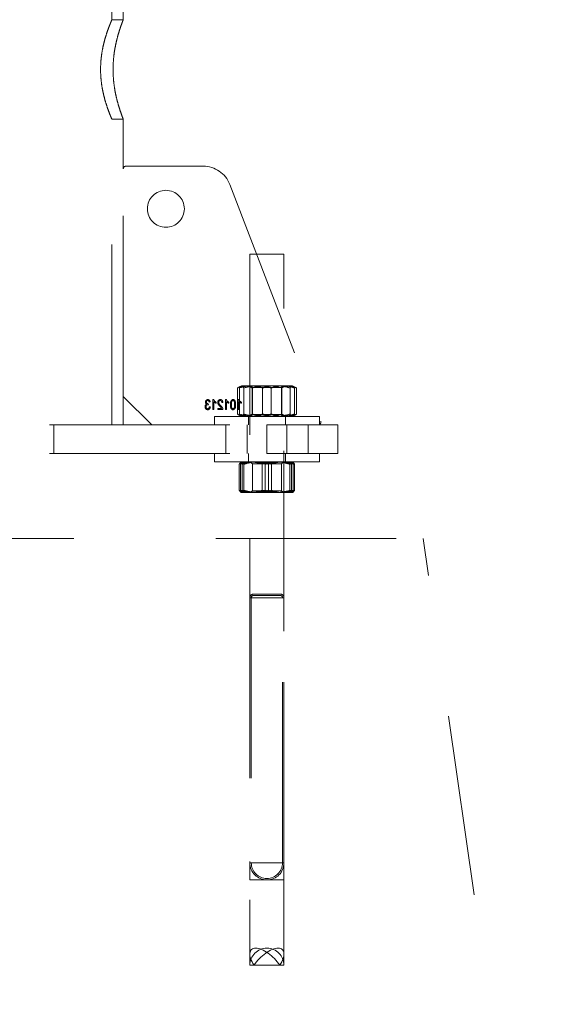
# Model space of a CAD drawing. Units: millimetres. Extents: x 0 to 59.4, y 0 to 42.1.
# Drawn here: x 24.9 to 25.3, y 6.4 to 7.1 of the extents above; entities that cross this region are included whole.
import ezdxf

# ---------------------------------------------------------------- set-up
doc = ezdxf.new("R2010")
doc.units = ezdxf.units.MM
doc.linetypes.add('HIDDEN', pattern=[0.1905, 0.127, -0.0635])

msp = doc.modelspace()

# ---------------------------------------------------------------- linework, layer by layer
at = {"color": 7, "linetype": 'HIDDEN', "lineweight": 0}
for p, q in [((24.9796, 7.0627), (24.9796, 7.36784)), ((24.9876, 7.0627), (24.9876, 7.36784)), ((24.9876, 7.0627), (24.9796, 7.0627)), ((24.97956, 6.9927), (24.9876, 6.9927)), ((24.9796, 6.7777), (24.9796, 6.99279)), ((24.9876, 6.9577), (24.9876, 6.99275)), ((24.9896, 6.9597), (25.04386, 6.9597)), ((24.9876, 6.7977), (24.9876, 6.9577)), ((25.06253, 6.94688), (25.12655, 6.78042)), ((25.0767, 6.8977), (25.07962, 6.8977)), ((25.0767, 6.8977), (25.0767, 6.40555)), ((25.07962, 6.8977), (25.1007, 6.8977)), ((25.1007, 6.40555), (25.1007, 6.8977)), ((25.0707, 6.8053), (25.06791, 6.8037)), ((25.06791, 6.78531), (25.06791, 6.8037)), ((25.06937, 6.78531), (25.06937, 6.8037)), ((25.07089, 6.8053), (25.0707, 6.8053)), ((25.0707, 6.8053), (25.07311, 6.8053)), ((25.07241, 6.78531), (25.07241, 6.8037)), ((25.07311, 6.8053), (25.0887, 6.8053)), ((25.0767, 6.8053), (25.0785, 6.80404)), ((25.0783, 6.78531), (25.0783, 6.8037)), ((25.0887, 6.80404), (25.0785, 6.80404)), ((25.0785, 6.80404), (25.0785, 6.78502)), ((25.08566, 6.78531), (25.08566, 6.8037)), ((25.0887, 6.8053), (25.10429, 6.8053)), ((25.0989, 6.80404), (25.0887, 6.80404)), ((25.09174, 6.78531), (25.09174, 6.8037)), ((25.0989, 6.80404), (25.1007, 6.8053)), ((25.0989, 6.78502), (25.0989, 6.80404)), ((25.09909, 6.78531), (25.09909, 6.8037)), ((25.10429, 6.8053), (25.1067, 6.8053)), ((25.10498, 6.78531), (25.10498, 6.8037)), ((25.10948, 6.8037), (25.1067, 6.8053)), ((25.10802, 6.78531), (25.10802, 6.8037)), ((25.10948, 6.78531), (25.10948, 6.8037)), ((24.9876, 6.7977), (25.0076, 6.7777)), ((24.9876, 6.7777), (24.9876, 6.7977)), ((25.04806, 6.79373), (25.04878, 6.79382)), ((25.05069, 6.79555), (25.05069, 6.78846)), ((25.05117, 6.79555), (25.05069, 6.79555)), ((25.05142, 6.78846), (25.05142, 6.794)), ((25.05288, 6.79291), (25.05288, 6.79373)), ((25.05697, 6.79337), (25.05769, 6.79346)), ((25.0596, 6.79555), (25.0596, 6.78846)), ((25.06007, 6.79555), (25.0596, 6.79555)), ((25.06033, 6.78846), (25.06033, 6.794)), ((25.06178, 6.79291), (25.06178, 6.79373)), ((25.06851, 6.79555), (25.06851, 6.78846)), ((25.06898, 6.79555), (25.06851, 6.79555)), ((25.06924, 6.78846), (25.06924, 6.794)), ((25.07069, 6.79291), (25.07069, 6.79373)), ((25.04742, 6.79264), (25.04731, 6.79263)), ((25.04751, 6.79181), (25.04742, 6.79264)), ((25.04888, 6.79037), (25.04815, 6.79046)), ((25.05069, 6.78846), (25.05142, 6.78846)), ((25.05406, 6.78927), (25.05406, 6.78846)), ((25.05678, 6.78927), (25.05406, 6.78927)), ((25.05406, 6.78846), (25.05778, 6.78846)), ((25.0596, 6.78846), (25.06033, 6.78846)), ((25.06851, 6.78846), (25.06924, 6.78846)), ((25.0517, 6.7837), (25.1257, 6.7837)), ((25.0517, 6.7837), (25.0517, 6.7777)), ((25.06791, 6.78531), (25.0707, 6.7837)), ((25.0757, 6.7837), (25.0757, 6.7777)), ((25.0785, 6.78502), (25.0767, 6.78376)), ((25.0767, 6.78376), (25.0887, 6.78376)), ((25.0767, 6.78376), (25.0767, 6.7837)), ((25.0785, 6.78502), (25.0989, 6.78502)), ((25.0887, 6.78376), (25.1007, 6.78376)), ((25.1007, 6.78376), (25.0989, 6.78502)), ((25.1007, 6.7837), (25.1007, 6.78376)), ((25.1017, 6.7777), (25.1017, 6.7837)), ((25.1067, 6.7837), (25.10948, 6.78531)), ((25.1257, 6.7777), (25.1257, 6.7837)), ((24.7087, 6.7777), (25.0887, 6.7777)), ((24.9387, 6.7577), (24.9387, 6.7777)), ((25.0597, 6.7777), (25.0597, 6.7577)), ((25.0747, 6.7577), (25.0747, 6.7777)), ((25.0887, 6.7577), (25.0887, 6.7777)), ((25.0887, 6.7777), (25.1387, 6.7777)), ((25.1027, 6.7577), (25.1027, 6.7777)), ((25.1177, 6.7577), (25.1177, 6.7777)), ((25.1387, 6.7777), (25.1387, 6.7577)), ((24.7087, 6.7577), (25.0887, 6.7577)), ((25.0517, 6.7577), (25.0517, 6.7517)), ((25.0757, 6.7577), (25.0757, 6.7517)), ((25.1387, 6.7577), (25.0887, 6.7577)), ((25.1017, 6.7517), (25.1017, 6.7577)), ((25.1257, 6.7517), (25.1257, 6.7577)), ((25.0517, 6.7517), (25.1257, 6.7517)), ((25.06928, 6.73171), (25.06928, 6.7501)), ((25.07015, 6.7501), (25.07015, 6.73171)), ((25.0713, 6.7501), (25.0713, 6.73171)), ((25.07256, 6.73171), (25.07256, 6.7501)), ((25.0767, 6.7517), (25.0785, 6.75044)), ((25.0767, 6.7517), (25.0767, 6.75165)), ((25.08213, 6.75165), (25.0767, 6.75165)), ((25.0767, 6.75165), (25.0785, 6.75039)), ((25.0989, 6.75044), (25.0785, 6.75044)), ((25.0785, 6.75044), (25.0785, 6.75039)), ((25.0989, 6.75039), (25.0785, 6.75039)), ((25.0785, 6.75039), (25.0785, 6.73136)), ((25.1007, 6.75165), (25.08213, 6.75165)), ((25.08542, 6.73171), (25.08542, 6.7501)), ((25.08755, 6.7501), (25.08755, 6.73171)), ((25.08984, 6.7501), (25.08984, 6.73171)), ((25.09197, 6.73171), (25.09197, 6.7501)), ((25.0989, 6.75044), (25.1007, 6.7517)), ((25.0989, 6.75039), (25.1007, 6.75165)), ((25.0989, 6.75039), (25.0989, 6.75044)), ((25.0989, 6.73136), (25.0989, 6.75039)), ((25.1007, 6.75165), (25.1007, 6.7517)), ((25.10483, 6.73171), (25.10483, 6.7501)), ((25.1061, 6.7501), (25.1061, 6.73171)), ((25.10724, 6.7501), (25.10724, 6.73171)), ((25.10811, 6.73171), (25.10811, 6.7501)), ((25.0785, 6.73142), (25.0767, 6.73016)), ((25.0785, 6.73136), (25.0767, 6.7301)), ((25.0785, 6.73142), (25.08227, 6.73142)), ((25.0785, 6.73136), (25.08312, 6.73136)), ((25.08227, 6.73142), (25.0989, 6.73142)), ((25.08312, 6.73136), (25.0989, 6.73136)), ((25.1007, 6.73016), (25.0989, 6.73142)), ((25.1007, 6.7301), (25.0989, 6.73136)), ((25.07072, 6.7301), (25.07092, 6.7301)), ((25.07885, 6.7301), (25.07072, 6.7301)), ((25.0767, 6.73016), (25.1007, 6.73016)), ((25.09682, 6.7301), (25.07885, 6.7301)), ((25.10667, 6.7301), (25.09682, 6.7301)), ((24.5987, 6.6977), (25.1987, 6.6977)), ((25.0767, 6.6977), (25.0767, 6.4577)), ((25.1007, 6.4577), (25.1007, 6.6977)), ((25.2987, 5.9977), (25.1987, 6.6977)), ((25.0767, 6.6562), (25.10061, 6.6562)), ((25.0767, 6.6562), (25.0767, 6.4697)), ((25.10065, 6.6562), (25.07671, 6.6562)), ((25.0777, 6.6562), (25.0777, 6.4697)), ((25.0996, 6.6562), (25.0777, 6.6562)), ((25.09967, 6.6562), (25.07772, 6.6562)), ((25.0966, 6.6587), (25.0792, 6.6587)), ((25.0966, 6.6577), (25.0792, 6.6577)), ((25.0982, 6.6587), (25.0966, 6.6587)), ((25.0982, 6.6577), (25.0966, 6.6577)), ((25.0997, 6.4697), (25.0997, 6.6562)), ((25.1007, 6.4697), (25.1007, 6.6562)), ((25.0767, 6.4697), (25.10061, 6.4697)), ((25.10065, 6.4697), (25.07671, 6.4697)), ((25.0996, 6.4697), (25.0777, 6.4697)), ((25.09967, 6.4697), (25.07772, 6.4697)), ((25.0767, 6.4577), (25.1007, 6.4577)), ((25.0767, 6.40555), (25.0767, 6.3977)), ((25.1007, 6.3977), (25.1007, 6.40555)), ((25.07962, 6.3977), (25.0767, 6.3977)), ((25.09778, 6.3977), (25.07962, 6.3977)), ((25.1007, 6.3977), (25.09778, 6.3977))]:
    msp.add_line(p, q, dxfattribs=at)
msp.add_circle((25.0176, 6.9297), 0.013, dxfattribs=at)
for centre, radius, start, end in [((24.9896, 6.9577), 0.002, 90, 180), ((25.04386, 6.9397), 0.02, 21.03751, 90), ((25.12468, 6.7797), 0.002, 270, 21.03751), ((25.0792, 6.6562), 0.0025, 90, 180), ((25.0792, 6.6562), 0.0015, 90, 180), ((25.0982, 6.6562), 0.0025, 0, 90), ((25.0982, 6.6562), 0.0015, 0, 90), ((25.0887, 6.4697), 0.012, 180, 0), ((25.0887, 6.4697), 0.011, 180, 0), ((25.0887, 6.3977), 0.012, 0, 180)]:
    msp.add_arc(centre, radius, start, end, dxfattribs=at)
for major_axis, start_param, end_param in [((0.01091, -0.01091), 1.141653, 4.283245), ((0.01091, 0.01091), 5.141533, 8.283125)]:
    msp.add_ellipse((25.0887, 6.3977), major_axis=major_axis, ratio=0.457585, start_param=start_param, end_param=end_param, dxfattribs=at)
for points, knots in [([(24.9796, 7.0627), (24.97956, 7.06262), (24.97949, 7.06245), (24.9789, 7.06107), (24.97802, 7.05892), (24.9769, 7.05597), (24.97562, 7.05224), (24.97429, 7.04775), (24.97306, 7.04254), (24.97213, 7.03689), (24.97163, 7.03097), (24.9716, 7.02525), (24.97201, 7.01973), (24.97274, 7.01461), (24.97376, 7.00976), (24.97498, 7.00524), (24.97629, 7.00114), (24.97757, 6.99765), (24.97864, 6.99494), (24.97936, 6.99326), (24.97966, 6.99255), (24.97952, 6.99288), (24.9792, 6.9936), (24.97888, 6.99441), (24.97881, 6.99456)], [0, 0, 0, 0, 0.045116, 0.09161, 0.136708, 0.183003, 0.230316, 0.278862, 0.328586, 0.379897, 0.427009, 0.475747, 0.519038, 0.56354, 0.607875, 0.653292, 0.701642, 0.751316, 0.800805, 0.851935, 0.898097, 0.945759, 0.989515, 1, 1, 1, 1]), ([(24.9876, 7.0627), (24.98756, 7.06262), (24.98749, 7.06244), (24.98695, 7.06104), (24.98614, 7.05885), (24.98511, 7.05585), (24.98394, 7.05205), (24.98274, 7.04752), (24.98165, 7.0423), (24.98084, 7.03665), (24.9804, 7.03074), (24.9804, 7.025), (24.98078, 7.01943), (24.98147, 7.01424), (24.98241, 7.00934), (24.98353, 7.0048), (24.98473, 7.00073), (24.98587, 6.99733), (24.98681, 6.99473), (24.98742, 6.99315), (24.98766, 6.99254), (24.9875, 6.99294), (24.98712, 6.99392), (24.98671, 6.99503), (24.98657, 6.99543)], [0, 0, 0, 0, 0.044708, 0.09077, 0.135463, 0.181357, 0.227927, 0.275737, 0.324185, 0.374159, 0.420399, 0.46818, 0.511426, 0.555884, 0.600071, 0.645371, 0.692809, 0.741568, 0.789769, 0.839538, 0.88496, 0.931824, 0.975372, 1, 1, 1, 1]), ([(25.07311, 6.8053), (25.07299, 6.8053), (25.07205, 6.80529), (25.07029, 6.80494), (25.06871, 6.80411), (25.06791, 6.8037)], [0, 0, 0, 0, 0.07009, 0.530784, 1, 1, 1, 1]), ([(25.07751, 6.8053), (25.07677, 6.80528), (25.07402, 6.80519), (25.07133, 6.80433), (25.06937, 6.8037)], [0, 0, 0, 0, 0.268634, 1, 1, 1, 1]), ([(25.07089, 6.8053), (25.07093, 6.8053), (25.0712, 6.80529), (25.07171, 6.80494), (25.07218, 6.80411), (25.07241, 6.8037)], [0, 0, 0, 0, 0.07009, 0.530784, 1, 1, 1, 1]), ([(25.07241, 6.8037), (25.07398, 6.80415), (25.07715, 6.80505), (25.08042, 6.80522), (25.08207, 6.8053)], [0, 0, 0, 0, 0.495458, 1, 1, 1, 1]), ([(25.0783, 6.8037), (25.07746, 6.80415), (25.07576, 6.80505), (25.074, 6.80522), (25.07311, 6.8053)], [0, 0, 0, 0, 0.495458, 1, 1, 1, 1]), ([(25.08566, 6.8037), (25.08498, 6.80394), (25.08232, 6.80488), (25.07956, 6.80512), (25.07751, 6.8053)], [0, 0, 0, 0, 0.257551, 1, 1, 1, 1]), ([(25.0783, 6.8037), (25.07918, 6.80394), (25.08256, 6.80488), (25.08608, 6.80512), (25.0887, 6.8053)], [0, 0, 0, 0, 0.2575513, 1, 1, 1, 1]), ([(25.08207, 6.8053), (25.0823, 6.8053), (25.08404, 6.80529), (25.08731, 6.80494), (25.09025, 6.80411), (25.09174, 6.8037)], [0, 0, 0, 0, 0.07009, 0.530784, 1, 1, 1, 1]), ([(25.09532, 6.8053), (25.09509, 6.8053), (25.09336, 6.80529), (25.09009, 6.80494), (25.08714, 6.80411), (25.08566, 6.8037)], [0, 0, 0, 0, 0.07009, 0.530784, 1, 1, 1, 1]), ([(25.0887, 6.8053), (25.08964, 6.80528), (25.09316, 6.80519), (25.09658, 6.80433), (25.09909, 6.8037)], [0, 0, 0, 0, 0.268634, 1, 1, 1, 1]), ([(25.09988, 6.8053), (25.09914, 6.80528), (25.09638, 6.80519), (25.0937, 6.80433), (25.09174, 6.8037)], [0, 0, 0, 0, 0.2686336, 1, 1, 1, 1]), ([(25.10498, 6.8037), (25.10342, 6.80415), (25.10025, 6.80505), (25.09697, 6.80522), (25.09532, 6.8053)], [0, 0, 0, 0, 0.495458, 1, 1, 1, 1]), ([(25.10429, 6.8053), (25.10416, 6.8053), (25.10323, 6.80529), (25.10147, 6.80494), (25.09989, 6.80411), (25.09909, 6.8037)], [0, 0, 0, 0, 0.07009, 0.530784, 1, 1, 1, 1]), ([(25.10802, 6.8037), (25.10734, 6.80394), (25.10468, 6.80488), (25.10193, 6.80512), (25.09988, 6.8053)], [0, 0, 0, 0, 0.257551, 1, 1, 1, 1]), ([(25.10948, 6.8037), (25.10864, 6.80415), (25.10693, 6.80505), (25.10517, 6.80522), (25.10429, 6.8053)], [0, 0, 0, 0, 0.495458, 1, 1, 1, 1]), ([(25.1065, 6.8053), (25.10647, 6.8053), (25.10619, 6.80529), (25.10568, 6.80494), (25.10522, 6.80411), (25.10498, 6.8037)], [0, 0, 0, 0, 0.07009, 0.530784, 1, 1, 1, 1]), ([(25.04707, 6.79555), (25.04681, 6.79551), (25.0463, 6.79544), (25.04576, 6.79492), (25.04546, 6.79433), (25.04543, 6.79393), (25.04542, 6.79372)], [0, 0, 0, 0, 0.279055, 0.558748, 0.779188, 1, 1, 1, 1]), ([(25.04542, 6.79372), (25.04543, 6.79357), (25.04545, 6.79325), (25.04568, 6.7927), (25.04601, 6.79245), (25.04621, 6.7923)], [0, 0, 0, 0, 0.280998, 0.56178, 1, 1, 1, 1]), ([(25.04615, 6.79377), (25.04616, 6.79391), (25.04618, 6.7942), (25.0464, 6.79455), (25.04671, 6.79478), (25.04694, 6.79481), (25.04705, 6.79482)], [0, 0, 0, 0, 0.280461, 0.559886, 0.779996, 1, 1, 1, 1]), ([(25.04731, 6.79263), (25.04714, 6.79264), (25.0468, 6.79267), (25.0464, 6.79297), (25.04618, 6.79336), (25.04616, 6.79363), (25.04615, 6.79377)], [0, 0, 0, 0, 0.280151, 0.559297, 0.779344, 1, 1, 1, 1]), ([(25.04705, 6.79482), (25.04721, 6.7948), (25.04751, 6.79476), (25.04793, 6.79436), (25.04801, 6.79397), (25.04806, 6.79373)], [0, 0, 0, 0, 0.2800526, 0.5599026, 1, 1, 1, 1]), ([(25.04878, 6.79382), (25.04873, 6.79407), (25.04863, 6.79456), (25.04822, 6.79514), (25.04766, 6.79549), (25.04727, 6.79553), (25.04707, 6.79555)], [0, 0, 0, 0, 0.280681, 0.56, 0.779941, 1, 1, 1, 1]), ([(25.05288, 6.79373), (25.05248, 6.794), (25.05177, 6.79448), (25.05135, 6.79522), (25.05117, 6.79555)], [0, 0, 0, 0, 0.560204, 1, 1, 1, 1]), ([(25.05142, 6.794), (25.05166, 6.79376), (25.0521, 6.79333), (25.05264, 6.79304), (25.05288, 6.79291)], [0, 0, 0, 0, 0.5597552, 1, 1, 1, 1]), ([(25.05583, 6.79555), (25.05555, 6.79552), (25.05499, 6.79547), (25.05441, 6.79489), (25.05411, 6.79424), (25.05407, 6.7938), (25.05406, 6.79359)], [0, 0, 0, 0, 0.279693, 0.558261, 0.779102, 1, 1, 1, 1]), ([(25.05406, 6.79359), (25.05409, 6.79326), (25.05416, 6.79261), (25.05481, 6.79162), (25.05536, 6.79101), (25.0557, 6.79063)], [0, 0, 0, 0, 0.279141, 0.559078, 1, 1, 1, 1]), ([(25.05478, 6.7936), (25.0548, 6.79377), (25.05482, 6.79411), (25.05509, 6.79452), (25.05546, 6.79478), (25.05572, 6.79481), (25.05586, 6.79482)], [0, 0, 0, 0, 0.280425, 0.559943, 0.779929, 1, 1, 1, 1]), ([(25.05635, 6.79105), (25.05595, 6.79146), (25.0554, 6.79204), (25.05488, 6.79293), (25.05482, 6.79338), (25.05478, 6.7936)], [0, 0, 0, 0, 0.560605, 0.780638, 1, 1, 1, 1]), ([(25.05769, 6.79346), (25.05766, 6.79375), (25.05759, 6.79433), (25.05717, 6.79506), (25.05652, 6.79549), (25.05606, 6.79553), (25.05583, 6.79555)], [0, 0, 0, 0, 0.28092, 0.560105, 0.779774, 1, 1, 1, 1]), ([(25.05586, 6.79482), (25.05599, 6.79481), (25.05624, 6.79479), (25.05657, 6.79456), (25.05691, 6.79411), (25.05694, 6.79367), (25.05697, 6.79337)], [0, 0, 0, 0, 0.186999, 0.373859, 0.561031, 1, 1, 1, 1]), ([(25.06178, 6.79373), (25.06139, 6.794), (25.06068, 6.79448), (25.06026, 6.79522), (25.06007, 6.79555)], [0, 0, 0, 0, 0.560204, 1, 1, 1, 1]), ([(25.06033, 6.794), (25.06057, 6.79376), (25.06101, 6.79333), (25.06155, 6.79304), (25.06178, 6.79291)], [0, 0, 0, 0, 0.559755, 1, 1, 1, 1]), ([(25.06354, 6.79481), (25.06334, 6.79429), (25.06298, 6.79337), (25.06297, 6.79239), (25.06297, 6.79195)], [0, 0, 0, 0, 0.558333, 1, 1, 1, 1]), ([(25.06483, 6.79555), (25.06468, 6.79554), (25.06439, 6.79552), (25.06391, 6.79529), (25.06368, 6.79499), (25.06354, 6.79481)], [0, 0, 0, 0, 0.280536, 0.560788, 1, 1, 1, 1]), ([(25.06369, 6.79196), (25.0637, 6.79252), (25.0637, 6.79337), (25.06402, 6.79433), (25.06443, 6.79476), (25.06471, 6.7948), (25.06486, 6.79482)], [0, 0, 0, 0, 0.5017988, 0.7508916, 0.8757487, 1, 1, 1, 1]), ([(25.06669, 6.79195), (25.06667, 6.79271), (25.06664, 6.79384), (25.06603, 6.79506), (25.06539, 6.7955), (25.06501, 6.79553), (25.06483, 6.79555)], [0, 0, 0, 0, 0.500827, 0.749966, 0.874904, 1, 1, 1, 1]), ([(25.06486, 6.79482), (25.065, 6.79479), (25.06528, 6.79474), (25.06566, 6.7943), (25.06596, 6.79336), (25.06596, 6.79252), (25.06597, 6.79196)], [0, 0, 0, 0, 0.1239265, 0.2488895, 0.4982198, 1, 1, 1, 1]), ([(25.07069, 6.79373), (25.0703, 6.794), (25.06959, 6.79448), (25.06917, 6.79522), (25.06898, 6.79555)], [0, 0, 0, 0, 0.560204, 1, 1, 1, 1]), ([(25.06924, 6.794), (25.06948, 6.79376), (25.06992, 6.79333), (25.07046, 6.79304), (25.07069, 6.79291)], [0, 0, 0, 0, 0.559755, 1, 1, 1, 1]), ([(25.04621, 6.7923), (25.04602, 6.79222), (25.04564, 6.79206), (25.04523, 6.79141), (25.04518, 6.79089), (25.04515, 6.79057)], [0, 0, 0, 0, 0.2796652, 0.5598104, 1, 1, 1, 1]), ([(25.04515, 6.79057), (25.04517, 6.79026), (25.04522, 6.78965), (25.0457, 6.78892), (25.04634, 6.78844), (25.04682, 6.78839), (25.04706, 6.78837)], [0, 0, 0, 0, 0.280402, 0.559933, 0.780058, 1, 1, 1, 1]), ([(25.04588, 6.79056), (25.04589, 6.79074), (25.04591, 6.79111), (25.04619, 6.79157), (25.04657, 6.79186), (25.04686, 6.7919), (25.04701, 6.79191)], [0, 0, 0, 0, 0.280584, 0.560068, 0.780055, 1, 1, 1, 1]), ([(25.04705, 6.78909), (25.04686, 6.78913), (25.04647, 6.7892), (25.04597, 6.78975), (25.04591, 6.79025), (25.04588, 6.79056)], [0, 0, 0, 0, 0.279249, 0.560381, 1, 1, 1, 1]), ([(25.04701, 6.79191), (25.04711, 6.7919), (25.04728, 6.79189), (25.04744, 6.79184), (25.04751, 6.79181)], [0, 0, 0, 0, 0.559694, 1, 1, 1, 1]), ([(25.04815, 6.79046), (25.04807, 6.7901), (25.04797, 6.7896), (25.04748, 6.78914), (25.04719, 6.78911), (25.04705, 6.78909)], [0, 0, 0, 0, 0.559624, 0.779834, 1, 1, 1, 1]), ([(25.04706, 6.78837), (25.04734, 6.7884), (25.0479, 6.78848), (25.04866, 6.78922), (25.04879, 6.78993), (25.04888, 6.79037)], [0, 0, 0, 0, 0.27999, 0.560559, 1, 1, 1, 1]), ([(25.0557, 6.79063), (25.05584, 6.79049), (25.05606, 6.79025), (25.05636, 6.78991), (25.0566, 6.78961), (25.05672, 6.78939), (25.05678, 6.78927)], [0, 0, 0, 0, 0.340053, 0.560075, 0.780078, 1, 1, 1, 1]), ([(25.05778, 6.78846), (25.05775, 6.78874), (25.05767, 6.7893), (25.05715, 6.79019), (25.05665, 6.79073), (25.05635, 6.79105)], [0, 0, 0, 0, 0.278998, 0.559153, 1, 1, 1, 1]), ([(25.06297, 6.79195), (25.06299, 6.7912), (25.06303, 6.79007), (25.06363, 6.78885), (25.06427, 6.78841), (25.06465, 6.78838), (25.06483, 6.78837)], [0, 0, 0, 0, 0.500804, 0.749941, 0.874878, 1, 1, 1, 1]), ([(25.06481, 6.78909), (25.06467, 6.78912), (25.06439, 6.78917), (25.06401, 6.78961), (25.0637, 6.79055), (25.0637, 6.79139), (25.06369, 6.79196)], [0, 0, 0, 0, 0.1239826, 0.2489212, 0.4982533, 1, 1, 1, 1]), ([(25.06597, 6.79196), (25.06596, 6.79139), (25.06596, 6.79054), (25.06565, 6.78959), (25.06524, 6.78916), (25.06495, 6.78911), (25.06481, 6.78909)], [0, 0, 0, 0, 0.5017734, 0.7508811, 0.8757789, 1, 1, 1, 1]), ([(25.06483, 6.78837), (25.06502, 6.78838), (25.0654, 6.78842), (25.06603, 6.78887), (25.06667, 6.79006), (25.06669, 6.79119), (25.06669, 6.79195)], [0, 0, 0, 0, 0.125012, 0.250073, 0.498953, 1, 1, 1, 1]), ([(25.07311, 6.7837), (25.07299, 6.78371), (25.07205, 6.78372), (25.07029, 6.78407), (25.06871, 6.7849), (25.06791, 6.78531)], [0, 0, 0, 0, 0.07009, 0.530784, 1, 1, 1, 1]), ([(25.07751, 6.7837), (25.07677, 6.78373), (25.07402, 6.78382), (25.07133, 6.78468), (25.06937, 6.78531)], [0, 0, 0, 0, 0.268634, 1, 1, 1, 1]), ([(25.07089, 6.7837), (25.07093, 6.78371), (25.0712, 6.78372), (25.07171, 6.78407), (25.07218, 6.7849), (25.07241, 6.78531)], [0, 0, 0, 0, 0.07009, 0.530784, 1, 1, 1, 1]), ([(25.07241, 6.78531), (25.07398, 6.78486), (25.07715, 6.78396), (25.08042, 6.78379), (25.08207, 6.7837)], [0, 0, 0, 0, 0.495458, 1, 1, 1, 1]), ([(25.0783, 6.78531), (25.07746, 6.78486), (25.07576, 6.78396), (25.074, 6.78379), (25.07311, 6.7837)], [0, 0, 0, 0, 0.495458, 1, 1, 1, 1]), ([(25.08566, 6.78531), (25.08498, 6.78507), (25.08232, 6.78413), (25.07956, 6.78388), (25.07751, 6.7837)], [0, 0, 0, 0, 0.257551, 1, 1, 1, 1]), ([(25.0783, 6.78531), (25.07918, 6.78507), (25.08256, 6.78413), (25.08608, 6.78388), (25.0887, 6.7837)], [0, 0, 0, 0, 0.257551, 1, 1, 1, 1]), ([(25.08207, 6.7837), (25.0823, 6.78371), (25.08404, 6.78372), (25.08731, 6.78407), (25.09025, 6.7849), (25.09174, 6.78531)], [0, 0, 0, 0, 0.07009, 0.5307844, 1, 1, 1, 1]), ([(25.09532, 6.7837), (25.09509, 6.78371), (25.09336, 6.78372), (25.09009, 6.78407), (25.08714, 6.7849), (25.08566, 6.78531)], [0, 0, 0, 0, 0.07009, 0.530784, 1, 1, 1, 1]), ([(25.0887, 6.7837), (25.08964, 6.78373), (25.09316, 6.78382), (25.09658, 6.78468), (25.09909, 6.78531)], [0, 0, 0, 0, 0.268634, 1, 1, 1, 1]), ([(25.09988, 6.7837), (25.09914, 6.78373), (25.09638, 6.78382), (25.0937, 6.78468), (25.09174, 6.78531)], [0, 0, 0, 0, 0.268634, 1, 1, 1, 1]), ([(25.10498, 6.78531), (25.10342, 6.78486), (25.10025, 6.78396), (25.09697, 6.78379), (25.09532, 6.7837)], [0, 0, 0, 0, 0.495458, 1, 1, 1, 1]), ([(25.10429, 6.7837), (25.10416, 6.78371), (25.10323, 6.78372), (25.10147, 6.78407), (25.09989, 6.7849), (25.09909, 6.78531)], [0, 0, 0, 0, 0.07009, 0.530784, 1, 1, 1, 1]), ([(25.10802, 6.78531), (25.10734, 6.78507), (25.10468, 6.78413), (25.10193, 6.78388), (25.09988, 6.7837)], [0, 0, 0, 0, 0.2575513, 1, 1, 1, 1]), ([(25.10948, 6.78531), (25.10864, 6.78486), (25.10693, 6.78396), (25.10517, 6.78379), (25.10429, 6.7837)], [0, 0, 0, 0, 0.495458, 1, 1, 1, 1]), ([(25.1065, 6.7837), (25.10647, 6.78371), (25.10619, 6.78372), (25.10568, 6.78407), (25.10522, 6.7849), (25.10498, 6.78531)], [0, 0, 0, 0, 0.07009, 0.530784, 1, 1, 1, 1]), ([(25.07735, 6.7517), (25.07662, 6.75168), (25.07389, 6.75159), (25.07123, 6.75073), (25.06928, 6.7501)], [0, 0, 0, 0, 0.268634, 1, 1, 1, 1]), ([(25.06928, 6.7501), (25.06955, 6.75055), (25.07009, 6.75145), (25.07064, 6.75162), (25.07092, 6.7517)], [0, 0, 0, 0, 0.495458, 1, 1, 1, 1]), ([(25.07885, 6.7517), (25.07806, 6.75168), (25.07512, 6.75159), (25.07225, 6.75073), (25.07015, 6.7501)], [0, 0, 0, 0, 0.268634, 1, 1, 1, 1]), ([(25.07072, 6.7517), (25.07071, 6.7517), (25.07061, 6.75169), (25.07041, 6.75134), (25.07024, 6.75051), (25.07015, 6.7501)], [0, 0, 0, 0, 0.07009, 0.530784, 1, 1, 1, 1]), ([(25.0713, 6.7501), (25.0712, 6.75055), (25.07102, 6.75145), (25.07082, 6.75162), (25.07072, 6.7517)], [0, 0, 0, 0, 0.495458, 1, 1, 1, 1]), ([(25.07092, 6.7517), (25.07096, 6.7517), (25.07125, 6.75169), (25.07181, 6.75134), (25.07231, 6.75051), (25.07256, 6.7501)], [0, 0, 0, 0, 0.07009, 0.5307844, 1, 1, 1, 1]), ([(25.08057, 6.7517), (25.08035, 6.7517), (25.07868, 6.75169), (25.07555, 6.75134), (25.07272, 6.75051), (25.0713, 6.7501)], [0, 0, 0, 0, 0.07009, 0.530784, 1, 1, 1, 1]), ([(25.07256, 6.7501), (25.07414, 6.75055), (25.07732, 6.75145), (25.08061, 6.75162), (25.08227, 6.7517)], [0, 0, 0, 0, 0.495458, 1, 1, 1, 1]), ([(25.08542, 6.7501), (25.08474, 6.75034), (25.08211, 6.75128), (25.07938, 6.75152), (25.07735, 6.7517)], [0, 0, 0, 0, 0.257551, 1, 1, 1, 1]), ([(25.08755, 6.7501), (25.08682, 6.75034), (25.08399, 6.75128), (25.08104, 6.75152), (25.07885, 6.7517)], [0, 0, 0, 0, 0.2575513, 1, 1, 1, 1]), ([(25.08984, 6.7501), (25.08834, 6.75055), (25.0853, 6.75145), (25.08215, 6.75162), (25.08057, 6.7517)], [0, 0, 0, 0, 0.495458, 1, 1, 1, 1]), ([(25.08227, 6.7517), (25.0825, 6.7517), (25.08424, 6.75169), (25.08752, 6.75134), (25.09048, 6.75051), (25.09197, 6.7501)], [0, 0, 0, 0, 0.07009, 0.530784, 1, 1, 1, 1]), ([(25.09513, 6.7517), (25.0949, 6.7517), (25.09316, 6.75169), (25.08987, 6.75134), (25.08691, 6.75051), (25.08542, 6.7501)], [0, 0, 0, 0, 0.07009, 0.530784, 1, 1, 1, 1]), ([(25.08755, 6.7501), (25.08906, 6.75055), (25.0921, 6.75145), (25.09524, 6.75162), (25.09682, 6.7517)], [0, 0, 0, 0, 0.495458, 1, 1, 1, 1]), ([(25.09854, 6.7517), (25.09775, 6.75168), (25.09481, 6.75159), (25.09194, 6.75073), (25.08984, 6.7501)], [0, 0, 0, 0, 0.268634, 1, 1, 1, 1]), ([(25.10004, 6.7517), (25.09931, 6.75168), (25.09658, 6.75159), (25.09392, 6.75073), (25.09197, 6.7501)], [0, 0, 0, 0, 0.268634, 1, 1, 1, 1]), ([(25.10483, 6.7501), (25.10326, 6.75055), (25.10008, 6.75145), (25.09679, 6.75162), (25.09513, 6.7517)], [0, 0, 0, 0, 0.495458, 1, 1, 1, 1]), ([(25.09682, 6.7517), (25.09704, 6.7517), (25.09871, 6.75169), (25.10185, 6.75134), (25.10467, 6.75051), (25.1061, 6.7501)], [0, 0, 0, 0, 0.07009, 0.530784, 1, 1, 1, 1]), ([(25.10724, 6.7501), (25.10651, 6.75034), (25.10368, 6.75128), (25.10073, 6.75152), (25.09854, 6.7517)], [0, 0, 0, 0, 0.2575513, 1, 1, 1, 1]), ([(25.10811, 6.7501), (25.10743, 6.75034), (25.1048, 6.75128), (25.10207, 6.75152), (25.10004, 6.7517)], [0, 0, 0, 0, 0.257551, 1, 1, 1, 1]), ([(25.10647, 6.7517), (25.10643, 6.7517), (25.10614, 6.75169), (25.10559, 6.75134), (25.10509, 6.75051), (25.10483, 6.7501)], [0, 0, 0, 0, 0.07009, 0.5307844, 1, 1, 1, 1]), ([(25.1061, 6.7501), (25.10619, 6.75055), (25.10638, 6.75145), (25.10657, 6.75162), (25.10667, 6.7517)], [0, 0, 0, 0, 0.495458, 1, 1, 1, 1]), ([(25.10811, 6.7501), (25.10784, 6.75055), (25.10731, 6.75145), (25.10675, 6.75162), (25.10647, 6.7517)], [0, 0, 0, 0, 0.495458, 1, 1, 1, 1]), ([(25.10667, 6.7517), (25.10668, 6.7517), (25.10679, 6.75169), (25.10698, 6.75134), (25.10715, 6.75051), (25.10724, 6.7501)], [0, 0, 0, 0, 0.07009, 0.530784, 1, 1, 1, 1]), ([(25.07735, 6.7301), (25.07662, 6.73013), (25.07389, 6.73022), (25.07123, 6.73108), (25.06928, 6.73171)], [0, 0, 0, 0, 0.268634, 1, 1, 1, 1]), ([(25.06928, 6.73171), (25.06955, 6.73126), (25.07009, 6.73036), (25.07064, 6.73019), (25.07092, 6.7301)], [0, 0, 0, 0, 0.495458, 1, 1, 1, 1]), ([(25.07885, 6.7301), (25.07806, 6.73013), (25.07512, 6.73022), (25.07225, 6.73108), (25.07015, 6.73171)], [0, 0, 0, 0, 0.268634, 1, 1, 1, 1]), ([(25.07072, 6.7301), (25.07071, 6.73011), (25.07061, 6.73012), (25.07041, 6.73047), (25.07024, 6.7313), (25.07015, 6.73171)], [0, 0, 0, 0, 0.07009, 0.530784, 1, 1, 1, 1]), ([(25.0713, 6.73171), (25.0712, 6.73126), (25.07102, 6.73036), (25.07082, 6.73019), (25.07072, 6.7301)], [0, 0, 0, 0, 0.495458, 1, 1, 1, 1]), ([(25.07092, 6.7301), (25.07096, 6.73011), (25.07125, 6.73012), (25.07181, 6.73047), (25.07231, 6.7313), (25.07256, 6.73171)], [0, 0, 0, 0, 0.07009, 0.530784, 1, 1, 1, 1]), ([(25.08057, 6.7301), (25.08035, 6.73011), (25.07868, 6.73012), (25.07555, 6.73047), (25.07272, 6.7313), (25.0713, 6.73171)], [0, 0, 0, 0, 0.07009, 0.530784, 1, 1, 1, 1]), ([(25.07256, 6.73171), (25.07414, 6.73126), (25.07732, 6.73036), (25.08061, 6.73019), (25.08227, 6.7301)], [0, 0, 0, 0, 0.495458, 1, 1, 1, 1]), ([(25.08542, 6.73171), (25.08474, 6.73147), (25.08211, 6.73053), (25.07938, 6.73028), (25.07735, 6.7301)], [0, 0, 0, 0, 0.2575513, 1, 1, 1, 1]), ([(25.08755, 6.73171), (25.08682, 6.73147), (25.08399, 6.73053), (25.08104, 6.73028), (25.07885, 6.7301)], [0, 0, 0, 0, 0.257551, 1, 1, 1, 1]), ([(25.08984, 6.73171), (25.08834, 6.73126), (25.0853, 6.73036), (25.08215, 6.73019), (25.08057, 6.7301)], [0, 0, 0, 0, 0.495458, 1, 1, 1, 1]), ([(25.08227, 6.7301), (25.0825, 6.73011), (25.08424, 6.73012), (25.08752, 6.73047), (25.09048, 6.7313), (25.09197, 6.73171)], [0, 0, 0, 0, 0.07009, 0.530784, 1, 1, 1, 1]), ([(25.09513, 6.7301), (25.0949, 6.73011), (25.09316, 6.73012), (25.08987, 6.73047), (25.08691, 6.7313), (25.08542, 6.73171)], [0, 0, 0, 0, 0.07009, 0.530784, 1, 1, 1, 1]), ([(25.08755, 6.73171), (25.08906, 6.73126), (25.0921, 6.73036), (25.09524, 6.73019), (25.09682, 6.7301)], [0, 0, 0, 0, 0.495458, 1, 1, 1, 1]), ([(25.09854, 6.7301), (25.09775, 6.73013), (25.09481, 6.73022), (25.09194, 6.73108), (25.08984, 6.73171)], [0, 0, 0, 0, 0.2686336, 1, 1, 1, 1]), ([(25.10004, 6.7301), (25.09931, 6.73013), (25.09658, 6.73022), (25.09392, 6.73108), (25.09197, 6.73171)], [0, 0, 0, 0, 0.268634, 1, 1, 1, 1]), ([(25.10483, 6.73171), (25.10326, 6.73126), (25.10008, 6.73036), (25.09679, 6.73019), (25.09513, 6.7301)], [0, 0, 0, 0, 0.495458, 1, 1, 1, 1]), ([(25.09682, 6.7301), (25.09704, 6.73011), (25.09871, 6.73012), (25.10185, 6.73047), (25.10467, 6.7313), (25.1061, 6.73171)], [0, 0, 0, 0, 0.07009, 0.530784, 1, 1, 1, 1]), ([(25.10724, 6.73171), (25.10651, 6.73147), (25.10368, 6.73053), (25.10073, 6.73028), (25.09854, 6.7301)], [0, 0, 0, 0, 0.257551, 1, 1, 1, 1]), ([(25.10811, 6.73171), (25.10743, 6.73147), (25.1048, 6.73053), (25.10207, 6.73028), (25.10004, 6.7301)], [0, 0, 0, 0, 0.257551, 1, 1, 1, 1]), ([(25.10647, 6.7301), (25.10643, 6.73011), (25.10614, 6.73012), (25.10559, 6.73047), (25.10509, 6.7313), (25.10483, 6.73171)], [0, 0, 0, 0, 0.07009, 0.5307844, 1, 1, 1, 1]), ([(25.1061, 6.73171), (25.10619, 6.73126), (25.10638, 6.73036), (25.10657, 6.73019), (25.10667, 6.7301)], [0, 0, 0, 0, 0.495458, 1, 1, 1, 1]), ([(25.10811, 6.73171), (25.10784, 6.73126), (25.10731, 6.73036), (25.10675, 6.73019), (25.10647, 6.7301)], [0, 0, 0, 0, 0.495458, 1, 1, 1, 1]), ([(25.10667, 6.7301), (25.10668, 6.73011), (25.10679, 6.73012), (25.10698, 6.73047), (25.10715, 6.7313), (25.10724, 6.73171)], [0, 0, 0, 0, 0.07009, 0.530784, 1, 1, 1, 1])]:
    msp.add_open_spline(points, degree=3, knots=knots, dxfattribs=at)

doc.saveas('drawing.dxf')
